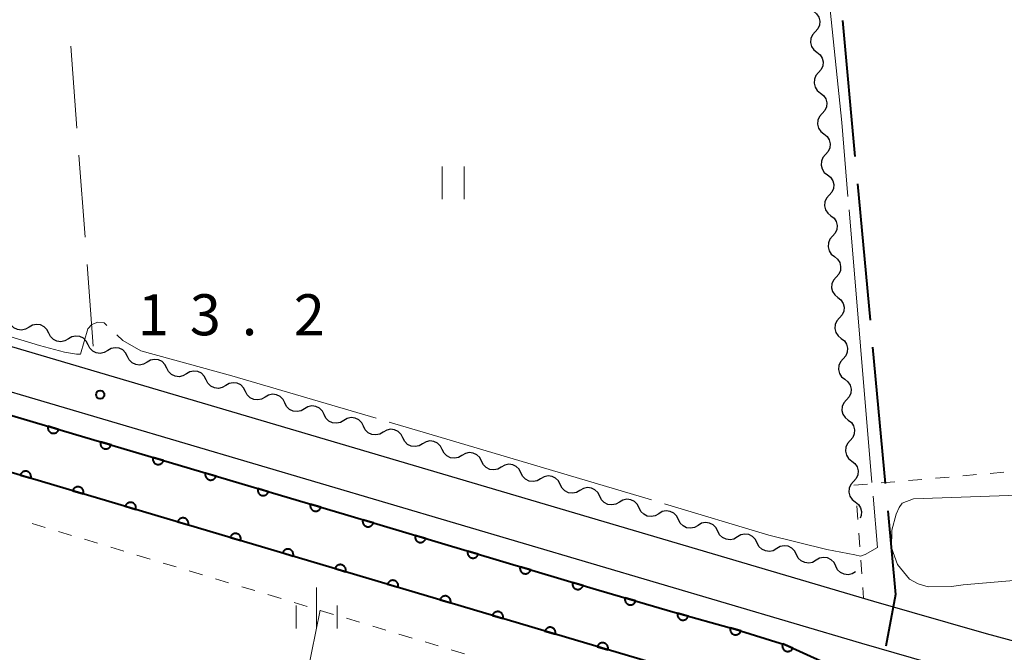
# Model space of a CAD drawing. Units: metres. Extents: x -72000 to -70000, y 32999 to 34500.
# Drawn here: x -71813 to -71723, y 34013 to 34071 of the extents above; entities that cross this region are included whole.
import ezdxf

# ---------------------------------------------------------------- set-up
doc = ezdxf.new("R2010")
doc.units = ezdxf.units.M
for name, color, linetype, lineweight in [('110600_大字・町・丁目界', 7, 'Continuous', 40), ('210100_道路縁(街区線)', 7, 'Continuous', 30), ('510200_細流', 7, 'Continuous', 30), ('611100_コンクリート被覆(直落)', 7, 'Continuous', 30), ('630100_植生界', 7, 'Continuous', 30), ('630200_耕地界', 7, 'Continuous', 30), ('631100_田', 7, 'Continuous', 13), ('633400_荒地', 7, 'Continuous', 13), ('710200_等高線(主曲線)', 7, 'Continuous', 13), ('710300_等高線(補助曲線)', 7, 'Continuous', 13), ('731200_図化機測定による標高点', 7, 'Continuous', 40)]:
    doc.layers.add(name, color=color, linetype=linetype, lineweight=lineweight)
doc.styles.add('Style-WORKING', font='MS Gothic.ttf')

msp = doc.modelspace()

# ---------------------------------------------------------------- linework, layer by layer
at = {"layer": '110600_大字・町・丁目界', "linetype": 'Continuous', "lineweight": 40}
for p, q in [((-71737.36, 34070.805), (-71736.207, 34058.358)), ((-71735.977, 34055.869), (-71734.823, 34043.422)), ((-71734.593, 34040.932), (-71733.44, 34028.486))]:
    msp.add_line(p, q, dxfattribs=at)
at = {"layer": '110600_大字・町・丁目界', "linetype": 'Continuous', "lineweight": 40, "flags": 128}
msp.add_lwpolyline([(-71733.209, 34025.996), (-71732.5, 34018.34), (-71733.383, 34013.611)], dxfattribs=at)
at = {"layer": '210100_道路縁(街区線)', "linetype": 'Continuous', "lineweight": 30, "flags": 128}
for points in [[(-71874.6, 34059.11), (-71875.41, 34060.38), (-71875.37, 34062.53), (-71875.24, 34064.25), (-71875.22, 34065.4), (-71901.62, 34356.41), (-71901.13, 34358.36), (-71900.46, 34359.75), (-71834.7, 34364.93), (-71733.14, 34373.24), (-71731.37, 34371.77), (-71698.23, 34016.34), (-71698.57, 34014.72), (-71699.06, 34014.2), (-71713.16, 34013.08), (-71716.39, 34013.33), (-71720.03, 34013.62), (-71724.18, 34014.73), (-71734.47, 34017.71), (-71874.6, 34059.11)], [(-71728.09, 34011.7), (-71735.59, 34013.87), (-71877.81, 34055.89), (-71988.29, 34088.53), (-71988.77, 34088.14)]]:
    msp.add_lwpolyline(points, dxfattribs=at)
at = {"layer": '510200_細流', "linetype": 'Continuous', "lineweight": 30, "flags": 128}
for points in [[(-71740.004, 34071.641), (-71739.715, 34071.413), (-71739.517, 34071.105), (-71739.426, 34070.749), (-71739.455, 34070.383), (-71739.599, 34070.045), (-71739.844, 34069.772)], [(-71739.844, 34069.772), (-71740.09, 34069.5), (-71740.234, 34069.162), (-71740.263, 34068.796), (-71740.172, 34068.44), (-71739.973, 34068.132), (-71739.685, 34067.904)], [(-71739.685, 34067.904), (-71739.397, 34067.677), (-71739.198, 34067.369), (-71739.107, 34067.012), (-71739.136, 34066.646), (-71739.28, 34066.309), (-71739.526, 34066.036)], [(-71739.526, 34066.036), (-71739.771, 34065.763), (-71739.915, 34065.426), (-71739.944, 34065.06), (-71739.854, 34064.703), (-71739.655, 34064.395), (-71739.366, 34064.168)], [(-71739.366, 34064.168), (-71739.078, 34063.941), (-71738.879, 34063.632), (-71738.788, 34063.276), (-71738.817, 34062.91), (-71738.961, 34062.573), (-71739.207, 34062.3)], [(-71739.207, 34062.3), (-71739.453, 34062.027), (-71739.597, 34061.689), (-71739.626, 34061.324), (-71739.535, 34060.967), (-71739.336, 34060.659), (-71739.048, 34060.431)], [(-71739.048, 34060.431), (-71738.759, 34060.204), (-71738.56, 34059.896), (-71738.47, 34059.539), (-71738.499, 34059.174), (-71738.643, 34058.836), (-71738.888, 34058.563)], [(-71738.888, 34058.563), (-71739.134, 34058.29), (-71739.278, 34057.953), (-71739.307, 34057.587), (-71739.216, 34057.231), (-71739.017, 34056.922), (-71738.729, 34056.695)], [(-71738.729, 34056.695), (-71738.441, 34056.468), (-71738.242, 34056.159), (-71738.151, 34055.803), (-71738.18, 34055.437), (-71738.324, 34055.1), (-71738.57, 34054.827)], [(-71738.57, 34054.827), (-71738.815, 34054.554), (-71738.959, 34054.216), (-71738.988, 34053.851), (-71738.897, 34053.494), (-71738.699, 34053.186), (-71738.41, 34052.959)], [(-71738.41, 34052.959), (-71738.122, 34052.731), (-71737.923, 34052.423), (-71737.832, 34052.066), (-71737.861, 34051.701), (-71738.005, 34051.363), (-71738.251, 34051.09)], [(-71738.251, 34051.09), (-71738.497, 34050.817), (-71738.64, 34050.48), (-71738.669, 34050.114), (-71738.579, 34049.758), (-71738.38, 34049.449), (-71738.091, 34049.222)], [(-71738.091, 34049.222), (-71737.803, 34048.995), (-71737.604, 34048.687), (-71737.514, 34048.33), (-71737.543, 34047.964), (-71737.686, 34047.627), (-71737.932, 34047.354)], [(-71737.932, 34047.354), (-71738.178, 34047.081), (-71738.322, 34046.744), (-71738.351, 34046.378), (-71738.26, 34046.021), (-71738.061, 34045.713), (-71737.773, 34045.486)], [(-71737.773, 34045.486), (-71737.484, 34045.258), (-71737.285, 34044.95), (-71737.195, 34044.594), (-71737.224, 34044.228), (-71737.368, 34043.89), (-71737.613, 34043.617)], [(-71811.667, 34042.766), (-71811.984, 34042.58), (-71812.344, 34042.507), (-71812.709, 34042.553), (-71813.039, 34042.713), (-71813.3, 34042.97), (-71813.465, 34043.298)], [(-71737.613, 34043.617), (-71737.859, 34043.345), (-71738.003, 34043.007), (-71738.032, 34042.641), (-71737.941, 34042.285), (-71737.742, 34041.977), (-71737.454, 34041.749)], [(-71809.869, 34042.233), (-71810.034, 34042.561), (-71810.296, 34042.818), (-71810.626, 34042.979), (-71810.991, 34043.024), (-71811.35, 34042.951), (-71811.667, 34042.766)], [(-71808.072, 34041.701), (-71808.388, 34041.515), (-71808.748, 34041.442), (-71809.113, 34041.488), (-71809.443, 34041.648), (-71809.705, 34041.905), (-71809.869, 34042.233)], [(-71806.274, 34041.168), (-71806.438, 34041.496), (-71806.7, 34041.753), (-71807.03, 34041.914), (-71807.395, 34041.959), (-71807.755, 34041.886), (-71808.072, 34041.701)], [(-71737.454, 34041.749), (-71737.166, 34041.522), (-71736.967, 34041.214), (-71736.876, 34040.857), (-71736.905, 34040.491), (-71737.049, 34040.154), (-71737.295, 34039.881)], [(-71804.476, 34040.636), (-71804.793, 34040.45), (-71805.152, 34040.377), (-71805.517, 34040.422), (-71805.848, 34040.583), (-71806.109, 34040.84), (-71806.274, 34041.168)], [(-71802.678, 34040.103), (-71802.843, 34040.431), (-71803.105, 34040.688), (-71803.435, 34040.849), (-71803.8, 34040.894), (-71804.159, 34040.821), (-71804.476, 34040.636)], [(-71800.88, 34039.57), (-71801.197, 34039.385), (-71801.557, 34039.312), (-71801.922, 34039.357), (-71802.252, 34039.518), (-71802.514, 34039.775), (-71802.678, 34040.103)], [(-71799.083, 34039.038), (-71799.247, 34039.366), (-71799.509, 34039.623), (-71799.839, 34039.783), (-71800.204, 34039.829), (-71800.564, 34039.756), (-71800.88, 34039.57)], [(-71737.295, 34039.881), (-71737.54, 34039.608), (-71737.684, 34039.271), (-71737.713, 34038.905), (-71737.623, 34038.548), (-71737.424, 34038.24), (-71737.135, 34038.013)], [(-71797.285, 34038.505), (-71797.602, 34038.32), (-71797.961, 34038.247), (-71798.326, 34038.292), (-71798.656, 34038.453), (-71798.918, 34038.71), (-71799.083, 34039.038)], [(-71795.487, 34037.973), (-71795.652, 34038.301), (-71795.913, 34038.558), (-71796.244, 34038.718), (-71796.609, 34038.764), (-71796.968, 34038.691), (-71797.285, 34038.505)], [(-71793.689, 34037.44), (-71794.006, 34037.255), (-71794.366, 34037.182), (-71794.731, 34037.227), (-71795.061, 34037.388), (-71795.323, 34037.645), (-71795.487, 34037.973)], [(-71737.135, 34038.013), (-71736.847, 34037.786), (-71736.648, 34037.477), (-71736.557, 34037.121), (-71736.586, 34036.755), (-71736.73, 34036.417), (-71736.976, 34036.145)], [(-71791.892, 34036.908), (-71792.056, 34037.236), (-71792.318, 34037.493), (-71792.648, 34037.653), (-71793.013, 34037.699), (-71793.373, 34037.626), (-71793.689, 34037.44)], [(-71790.094, 34036.375), (-71790.411, 34036.19), (-71790.77, 34036.117), (-71791.135, 34036.162), (-71791.465, 34036.323), (-71791.727, 34036.58), (-71791.892, 34036.908)], [(-71788.296, 34035.843), (-71788.461, 34036.171), (-71788.722, 34036.428), (-71789.052, 34036.588), (-71789.417, 34036.634), (-71789.777, 34036.561), (-71790.094, 34036.375)], [(-71736.976, 34036.145), (-71737.222, 34035.872), (-71737.365, 34035.534), (-71737.394, 34035.169), (-71737.304, 34034.812), (-71737.105, 34034.504), (-71736.817, 34034.276)], [(-71786.498, 34035.31), (-71786.815, 34035.125), (-71787.174, 34035.052), (-71787.54, 34035.097), (-71787.87, 34035.258), (-71788.131, 34035.515), (-71788.296, 34035.843)], [(-71784.7, 34034.778), (-71784.865, 34035.106), (-71785.127, 34035.363), (-71785.457, 34035.523), (-71785.822, 34035.569), (-71786.181, 34035.496), (-71786.498, 34035.31)], [(-71782.903, 34034.245), (-71783.219, 34034.06), (-71783.579, 34033.987), (-71783.944, 34034.032), (-71784.274, 34034.193), (-71784.536, 34034.45), (-71784.7, 34034.778)], [(-71781.105, 34033.713), (-71781.269, 34034.041), (-71781.531, 34034.298), (-71781.861, 34034.458), (-71782.226, 34034.504), (-71782.586, 34034.431), (-71782.903, 34034.245)], [(-71779.307, 34033.18), (-71779.624, 34032.995), (-71779.983, 34032.922), (-71780.348, 34032.967), (-71780.678, 34033.128), (-71780.94, 34033.385), (-71781.105, 34033.713)], [(-71777.509, 34032.648), (-71777.674, 34032.976), (-71777.936, 34033.233), (-71778.266, 34033.393), (-71778.631, 34033.439), (-71778.99, 34033.366), (-71779.307, 34033.18)], [(-71736.817, 34034.276), (-71736.528, 34034.049), (-71736.329, 34033.741), (-71736.239, 34033.384), (-71736.268, 34033.019), (-71736.412, 34032.681), (-71736.657, 34032.408)], [(-71775.711, 34032.115), (-71776.028, 34031.93), (-71776.388, 34031.857), (-71776.753, 34031.902), (-71777.083, 34032.063), (-71777.345, 34032.32), (-71777.509, 34032.648)], [(-71773.914, 34031.583), (-71774.078, 34031.911), (-71774.34, 34032.168), (-71774.67, 34032.328), (-71775.035, 34032.374), (-71775.395, 34032.301), (-71775.711, 34032.115)], [(-71736.657, 34032.408), (-71736.903, 34032.135), (-71737.047, 34031.798), (-71737.076, 34031.432), (-71736.985, 34031.075), (-71736.786, 34030.767), (-71736.498, 34030.54)], [(-71772.116, 34031.05), (-71772.433, 34030.865), (-71772.792, 34030.792), (-71773.157, 34030.837), (-71773.487, 34030.998), (-71773.749, 34031.255), (-71773.914, 34031.583)], [(-71770.318, 34030.518), (-71770.483, 34030.846), (-71770.744, 34031.103), (-71771.074, 34031.263), (-71771.44, 34031.309), (-71771.799, 34031.236), (-71772.116, 34031.05)], [(-71768.52, 34029.985), (-71768.837, 34029.8), (-71769.197, 34029.727), (-71769.562, 34029.772), (-71769.892, 34029.933), (-71770.153, 34030.19), (-71770.318, 34030.518)], [(-71766.722, 34029.453), (-71766.887, 34029.781), (-71767.149, 34030.038), (-71767.479, 34030.198), (-71767.844, 34030.244), (-71768.203, 34030.171), (-71768.52, 34029.985)], [(-71736.498, 34030.54), (-71736.209, 34030.313), (-71736.011, 34030.004), (-71735.92, 34029.648), (-71735.949, 34029.282), (-71736.093, 34028.945), (-71736.338, 34028.672)], [(-71764.925, 34028.92), (-71765.241, 34028.735), (-71765.601, 34028.662), (-71765.966, 34028.707), (-71766.296, 34028.868), (-71766.558, 34029.124), (-71766.722, 34029.453)], [(-71763.127, 34028.388), (-71763.291, 34028.716), (-71763.553, 34028.973), (-71763.883, 34029.133), (-71764.248, 34029.179), (-71764.608, 34029.106), (-71764.925, 34028.92)], [(-71761.329, 34027.855), (-71761.646, 34027.67), (-71762.005, 34027.597), (-71762.37, 34027.642), (-71762.701, 34027.803), (-71762.962, 34028.059), (-71763.127, 34028.388)], [(-71759.531, 34027.323), (-71759.696, 34027.651), (-71759.958, 34027.908), (-71760.288, 34028.068), (-71760.653, 34028.114), (-71761.012, 34028.041), (-71761.329, 34027.855)], [(-71736.338, 34028.672), (-71736.584, 34028.399), (-71736.728, 34028.061), (-71736.757, 34027.696), (-71736.666, 34027.339), (-71736.467, 34027.031), (-71736.179, 34026.804)], [(-71757.733, 34026.79), (-71758.05, 34026.604), (-71758.41, 34026.532), (-71758.775, 34026.577), (-71759.105, 34026.737), (-71759.367, 34026.994), (-71759.531, 34027.323)], [(-71755.936, 34026.258), (-71756.1, 34026.586), (-71756.362, 34026.843), (-71756.692, 34027.003), (-71757.057, 34027.049), (-71757.417, 34026.976), (-71757.733, 34026.79)], [(-71754.138, 34025.725), (-71754.455, 34025.539), (-71754.814, 34025.467), (-71755.179, 34025.512), (-71755.509, 34025.672), (-71755.771, 34025.929), (-71755.936, 34026.258)], [(-71736.179, 34026.804), (-71735.891, 34026.576), (-71735.692, 34026.268), (-71735.601, 34025.911), (-71735.63, 34025.546), (-71735.727, 34025.318)], [(-71752.34, 34025.193), (-71752.505, 34025.521), (-71752.766, 34025.778), (-71753.097, 34025.938), (-71753.462, 34025.984), (-71753.821, 34025.911), (-71754.138, 34025.725)], [(-71750.542, 34024.66), (-71750.859, 34024.474), (-71751.219, 34024.402), (-71751.584, 34024.447), (-71751.914, 34024.607), (-71752.176, 34024.864), (-71752.34, 34025.193)], [(-71748.745, 34024.128), (-71748.909, 34024.456), (-71749.171, 34024.713), (-71749.501, 34024.873), (-71749.866, 34024.919), (-71750.226, 34024.846), (-71750.542, 34024.66)], [(-71746.947, 34023.595), (-71747.264, 34023.409), (-71747.623, 34023.337), (-71747.988, 34023.382), (-71748.318, 34023.542), (-71748.58, 34023.799), (-71748.745, 34024.128)], [(-71745.149, 34023.063), (-71745.314, 34023.391), (-71745.575, 34023.648), (-71745.905, 34023.808), (-71746.27, 34023.854), (-71746.63, 34023.781), (-71746.947, 34023.595)], [(-71743.351, 34022.53), (-71743.668, 34022.344), (-71744.027, 34022.271), (-71744.393, 34022.317), (-71744.723, 34022.477), (-71744.984, 34022.734), (-71745.149, 34023.063)], [(-71741.553, 34021.998), (-71741.718, 34022.326), (-71741.98, 34022.583), (-71742.31, 34022.743), (-71742.675, 34022.789), (-71743.034, 34022.716), (-71743.351, 34022.53)], [(-71739.756, 34021.465), (-71740.072, 34021.279), (-71740.432, 34021.206), (-71740.797, 34021.252), (-71741.127, 34021.412), (-71741.389, 34021.669), (-71741.553, 34021.998)], [(-71737.958, 34020.933), (-71738.122, 34021.261), (-71738.384, 34021.518), (-71738.714, 34021.678), (-71739.079, 34021.724), (-71739.439, 34021.651), (-71739.756, 34021.465)], [(-71736.16, 34020.4), (-71736.477, 34020.214), (-71736.836, 34020.141), (-71737.201, 34020.187), (-71737.531, 34020.347), (-71737.793, 34020.604), (-71737.958, 34020.933)]]:
    msp.add_lwpolyline(points, dxfattribs=at)
at = {"layer": '611100_コンクリート被覆(直落)', "linetype": 'Continuous', "lineweight": 40, "flags": 128}
for points in [[(-71989.48, 34085.93), (-71948.09, 34073.98), (-71902.79, 34061.28), (-71782.53, 34025.58), (-71760.11, 34018.88), (-71752.86, 34016.76), (-71747.15, 34015.17), (-71742.55, 34013.73), (-71737.37, 34011.39), (-71736.96, 34011.13)], [(-71738.15, 34005.93), (-71739.78, 34006.99), (-71744.34, 34009.05), (-71748.57, 34010.38), (-71754.23, 34011.95), (-71761.53, 34014.09), (-71783.96, 34020.79), (-71904.18, 34056.48), (-71949.46, 34069.17), (-71991.01, 34081.17)]]:
    msp.add_lwpolyline(points, dxfattribs=at)
for points in [[(-71808.964, 34033.427), (-71809.923, 34033.712), (-71809.933, 34033.669), (-71809.94, 34033.626), (-71809.943, 34033.583), (-71809.943, 34033.539), (-71809.938, 34033.496), (-71809.93, 34033.453), (-71809.918, 34033.411), (-71809.902, 34033.371), (-71809.883, 34033.331), (-71809.86, 34033.294), (-71809.835, 34033.258), (-71809.806, 34033.225), (-71809.775, 34033.195), (-71809.741, 34033.168), (-71809.704, 34033.143), (-71809.667, 34033.123), (-71809.627, 34033.105), (-71809.586, 34033.09), (-71809.543, 34033.079), (-71809.5, 34033.073), (-71809.457, 34033.07), (-71809.413, 34033.07), (-71809.37, 34033.075), (-71809.327, 34033.083), (-71809.285, 34033.095), (-71809.245, 34033.111), (-71809.205, 34033.129), (-71809.168, 34033.153), (-71809.132, 34033.178), (-71809.099, 34033.207), (-71809.069, 34033.238), (-71809.041, 34033.272), (-71809.017, 34033.308), (-71808.996, 34033.346), (-71808.978, 34033.386)], [(-71804.171, 34032.004), (-71805.129, 34032.289), (-71805.14, 34032.246), (-71805.146, 34032.203), (-71805.15, 34032.16), (-71805.149, 34032.116), (-71805.144, 34032.073), (-71805.136, 34032.03), (-71805.125, 34031.988), (-71805.109, 34031.948), (-71805.09, 34031.908), (-71805.067, 34031.871), (-71805.042, 34031.835), (-71805.013, 34031.803), (-71804.981, 34031.772), (-71804.948, 34031.745), (-71804.911, 34031.72), (-71804.874, 34031.7), (-71804.834, 34031.682), (-71804.792, 34031.667), (-71804.75, 34031.657), (-71804.707, 34031.65), (-71804.664, 34031.647), (-71804.62, 34031.647), (-71804.577, 34031.652), (-71804.534, 34031.66), (-71804.492, 34031.672), (-71804.451, 34031.688), (-71804.411, 34031.706), (-71804.374, 34031.73), (-71804.339, 34031.755), (-71804.306, 34031.784), (-71804.276, 34031.815), (-71804.248, 34031.849), (-71804.224, 34031.885), (-71804.203, 34031.923), (-71804.185, 34031.963)], [(-71799.378, 34030.581), (-71800.336, 34030.866), (-71800.347, 34030.823), (-71800.353, 34030.78), (-71800.357, 34030.737), (-71800.356, 34030.693), (-71800.351, 34030.65), (-71800.343, 34030.607), (-71800.332, 34030.565), (-71800.315, 34030.525), (-71800.297, 34030.485), (-71800.274, 34030.448), (-71800.249, 34030.412), (-71800.22, 34030.38), (-71800.188, 34030.349), (-71800.155, 34030.322), (-71800.118, 34030.297), (-71800.08, 34030.277), (-71800.041, 34030.259), (-71799.999, 34030.244), (-71799.956, 34030.234), (-71799.913, 34030.227), (-71799.871, 34030.224), (-71799.827, 34030.224), (-71799.783, 34030.229), (-71799.74, 34030.237), (-71799.698, 34030.249), (-71799.658, 34030.265), (-71799.618, 34030.283), (-71799.581, 34030.307), (-71799.545, 34030.332), (-71799.513, 34030.361), (-71799.483, 34030.392), (-71799.455, 34030.426), (-71799.431, 34030.462), (-71799.41, 34030.5), (-71799.392, 34030.54)], [(-71812.458, 34029.25), (-71811.5, 34028.966), (-71811.489, 34029.008), (-71811.483, 34029.051), (-71811.479, 34029.094), (-71811.48, 34029.138), (-71811.485, 34029.181), (-71811.493, 34029.224), (-71811.504, 34029.266), (-71811.52, 34029.307), (-71811.539, 34029.347), (-71811.562, 34029.384), (-71811.587, 34029.419), (-71811.616, 34029.452), (-71811.648, 34029.482), (-71811.681, 34029.51), (-71811.718, 34029.534), (-71811.756, 34029.555), (-71811.795, 34029.573), (-71811.837, 34029.587), (-71811.879, 34029.598), (-71811.922, 34029.604), (-71811.965, 34029.608), (-71812.009, 34029.607), (-71812.052, 34029.602), (-71812.095, 34029.594), (-71812.137, 34029.583), (-71812.178, 34029.567), (-71812.218, 34029.548), (-71812.255, 34029.525), (-71812.29, 34029.5), (-71812.323, 34029.471), (-71812.353, 34029.439), (-71812.381, 34029.406), (-71812.405, 34029.369), (-71812.426, 34029.331), (-71812.444, 34029.292)], [(-71794.584, 34029.158), (-71795.543, 34029.443), (-71795.553, 34029.4), (-71795.56, 34029.357), (-71795.563, 34029.314), (-71795.563, 34029.27), (-71795.558, 34029.227), (-71795.55, 34029.184), (-71795.538, 34029.142), (-71795.522, 34029.102), (-71795.504, 34029.062), (-71795.48, 34029.025), (-71795.455, 34028.989), (-71795.426, 34028.957), (-71795.395, 34028.926), (-71795.361, 34028.899), (-71795.325, 34028.874), (-71795.287, 34028.854), (-71795.247, 34028.836), (-71795.206, 34028.821), (-71795.163, 34028.811), (-71795.12, 34028.804), (-71795.077, 34028.801), (-71795.033, 34028.801), (-71794.99, 34028.806), (-71794.947, 34028.814), (-71794.905, 34028.826), (-71794.865, 34028.842), (-71794.825, 34028.861), (-71794.788, 34028.884), (-71794.752, 34028.909), (-71794.72, 34028.938), (-71794.689, 34028.969), (-71794.662, 34029.003), (-71794.637, 34029.04), (-71794.617, 34029.077), (-71794.599, 34029.117)], [(-71807.665, 34027.827), (-71806.706, 34027.543), (-71806.696, 34027.586), (-71806.689, 34027.628), (-71806.686, 34027.671), (-71806.686, 34027.715), (-71806.691, 34027.758), (-71806.699, 34027.801), (-71806.711, 34027.844), (-71806.727, 34027.884), (-71806.746, 34027.924), (-71806.769, 34027.961), (-71806.794, 34027.996), (-71806.823, 34028.029), (-71806.854, 34028.059), (-71806.888, 34028.087), (-71806.925, 34028.111), (-71806.962, 34028.132), (-71807.002, 34028.15), (-71807.043, 34028.164), (-71807.086, 34028.175), (-71807.129, 34028.181), (-71807.172, 34028.185), (-71807.216, 34028.184), (-71807.259, 34028.179), (-71807.302, 34028.171), (-71807.344, 34028.16), (-71807.384, 34028.144), (-71807.424, 34028.125), (-71807.461, 34028.102), (-71807.497, 34028.077), (-71807.53, 34028.048), (-71807.56, 34028.016), (-71807.588, 34027.983), (-71807.612, 34027.946), (-71807.633, 34027.908), (-71807.651, 34027.869)], [(-71789.791, 34027.735), (-71790.75, 34028.02), (-71790.76, 34027.977), (-71790.767, 34027.934), (-71790.77, 34027.892), (-71790.77, 34027.848), (-71790.765, 34027.804), (-71790.757, 34027.761), (-71790.745, 34027.719), (-71790.729, 34027.679), (-71790.71, 34027.639), (-71790.687, 34027.602), (-71790.662, 34027.566), (-71790.633, 34027.534), (-71790.602, 34027.504), (-71790.568, 34027.476), (-71790.531, 34027.451), (-71790.494, 34027.431), (-71790.454, 34027.413), (-71790.413, 34027.398), (-71790.37, 34027.388), (-71790.327, 34027.381), (-71790.284, 34027.378), (-71790.24, 34027.379), (-71790.197, 34027.383), (-71790.154, 34027.392), (-71790.112, 34027.403), (-71790.072, 34027.419), (-71790.032, 34027.438), (-71789.994, 34027.461), (-71789.959, 34027.486), (-71789.926, 34027.515), (-71789.896, 34027.547), (-71789.868, 34027.58), (-71789.844, 34027.617), (-71789.823, 34027.654), (-71789.805, 34027.694)], [(-71802.872, 34026.404), (-71801.913, 34026.12), (-71801.903, 34026.163), (-71801.896, 34026.205), (-71801.893, 34026.248), (-71801.893, 34026.292), (-71801.898, 34026.335), (-71801.906, 34026.379), (-71801.918, 34026.421), (-71801.934, 34026.461), (-71801.952, 34026.501), (-71801.976, 34026.538), (-71802.001, 34026.573), (-71802.03, 34026.606), (-71802.061, 34026.636), (-71802.095, 34026.664), (-71802.131, 34026.688), (-71802.169, 34026.709), (-71802.209, 34026.727), (-71802.25, 34026.741), (-71802.293, 34026.752), (-71802.336, 34026.759), (-71802.379, 34026.762), (-71802.423, 34026.761), (-71802.466, 34026.756), (-71802.509, 34026.748), (-71802.551, 34026.737), (-71802.591, 34026.721), (-71802.631, 34026.702), (-71802.668, 34026.679), (-71802.704, 34026.654), (-71802.736, 34026.625), (-71802.767, 34026.593), (-71802.794, 34026.56), (-71802.819, 34026.523), (-71802.839, 34026.486), (-71802.857, 34026.446)], [(-71784.998, 34026.313), (-71785.956, 34026.597), (-71785.967, 34026.554), (-71785.973, 34026.511), (-71785.977, 34026.469), (-71785.976, 34026.425), (-71785.971, 34026.381), (-71785.963, 34026.338), (-71785.952, 34026.296), (-71785.936, 34026.256), (-71785.917, 34026.216), (-71785.894, 34026.179), (-71785.869, 34026.143), (-71785.84, 34026.111), (-71785.808, 34026.081), (-71785.775, 34026.053), (-71785.738, 34026.029), (-71785.7, 34026.008), (-71785.661, 34025.99), (-71785.619, 34025.976), (-71785.577, 34025.965), (-71785.534, 34025.958), (-71785.491, 34025.955), (-71785.447, 34025.956), (-71785.404, 34025.961), (-71785.361, 34025.969), (-71785.319, 34025.98), (-71785.278, 34025.996), (-71785.238, 34026.015), (-71785.201, 34026.038), (-71785.166, 34026.063), (-71785.133, 34026.092), (-71785.103, 34026.124), (-71785.075, 34026.157), (-71785.051, 34026.194), (-71785.03, 34026.231), (-71785.012, 34026.271)], [(-71798.079, 34024.981), (-71797.12, 34024.697), (-71797.109, 34024.74), (-71797.103, 34024.782), (-71797.099, 34024.825), (-71797.1, 34024.869), (-71797.105, 34024.912), (-71797.113, 34024.956), (-71797.124, 34024.998), (-71797.141, 34025.038), (-71797.159, 34025.078), (-71797.182, 34025.115), (-71797.207, 34025.15), (-71797.236, 34025.183), (-71797.268, 34025.213), (-71797.302, 34025.241), (-71797.338, 34025.265), (-71797.376, 34025.286), (-71797.415, 34025.304), (-71797.457, 34025.318), (-71797.5, 34025.329), (-71797.543, 34025.336), (-71797.585, 34025.339), (-71797.629, 34025.338), (-71797.673, 34025.333), (-71797.716, 34025.325), (-71797.758, 34025.314), (-71797.798, 34025.298), (-71797.838, 34025.279), (-71797.875, 34025.256), (-71797.911, 34025.231), (-71797.943, 34025.202), (-71797.973, 34025.17), (-71798.001, 34025.137), (-71798.026, 34025.1), (-71798.046, 34025.063), (-71798.064, 34025.023)], [(-71780.206, 34024.885), (-71781.164, 34025.172), (-71781.175, 34025.129), (-71781.181, 34025.086), (-71781.185, 34025.043), (-71781.184, 34024.999), (-71781.179, 34024.956), (-71781.171, 34024.913), (-71781.16, 34024.871), (-71781.144, 34024.831), (-71781.125, 34024.791), (-71781.102, 34024.754), (-71781.077, 34024.718), (-71781.048, 34024.685), (-71781.017, 34024.655), (-71780.983, 34024.627), (-71780.947, 34024.603), (-71780.909, 34024.582), (-71780.87, 34024.564), (-71780.828, 34024.55), (-71780.785, 34024.539), (-71780.742, 34024.532), (-71780.699, 34024.529), (-71780.656, 34024.529), (-71780.612, 34024.534), (-71780.569, 34024.542), (-71780.527, 34024.554), (-71780.487, 34024.57), (-71780.447, 34024.588), (-71780.41, 34024.611), (-71780.374, 34024.636), (-71780.342, 34024.665), (-71780.311, 34024.697), (-71780.283, 34024.73), (-71780.259, 34024.767), (-71780.238, 34024.804), (-71780.22, 34024.844)], [(-71793.285, 34023.558), (-71792.327, 34023.274), (-71792.316, 34023.317), (-71792.31, 34023.36), (-71792.306, 34023.402), (-71792.307, 34023.446), (-71792.312, 34023.489), (-71792.32, 34023.533), (-71792.331, 34023.575), (-71792.347, 34023.615), (-71792.366, 34023.655), (-71792.389, 34023.692), (-71792.414, 34023.727), (-71792.443, 34023.76), (-71792.475, 34023.79), (-71792.508, 34023.818), (-71792.545, 34023.842), (-71792.583, 34023.863), (-71792.622, 34023.881), (-71792.664, 34023.895), (-71792.706, 34023.906), (-71792.749, 34023.913), (-71792.792, 34023.916), (-71792.836, 34023.915), (-71792.879, 34023.91), (-71792.922, 34023.902), (-71792.964, 34023.891), (-71793.005, 34023.875), (-71793.045, 34023.856), (-71793.082, 34023.833), (-71793.117, 34023.808), (-71793.15, 34023.779), (-71793.18, 34023.747), (-71793.208, 34023.714), (-71793.232, 34023.677), (-71793.253, 34023.64), (-71793.271, 34023.6)], [(-71775.415, 34023.454), (-71776.373, 34023.74), (-71776.384, 34023.697), (-71776.39, 34023.654), (-71776.394, 34023.612), (-71776.393, 34023.568), (-71776.389, 34023.524), (-71776.381, 34023.481), (-71776.369, 34023.439), (-71776.353, 34023.399), (-71776.335, 34023.359), (-71776.311, 34023.322), (-71776.287, 34023.286), (-71776.258, 34023.254), (-71776.226, 34023.223), (-71776.193, 34023.196), (-71776.156, 34023.171), (-71776.118, 34023.15), (-71776.079, 34023.132), (-71776.037, 34023.118), (-71775.995, 34023.107), (-71775.952, 34023.101), (-71775.909, 34023.097), (-71775.865, 34023.098), (-71775.822, 34023.102), (-71775.779, 34023.11), (-71775.737, 34023.122), (-71775.696, 34023.138), (-71775.656, 34023.156), (-71775.619, 34023.18), (-71775.583, 34023.205), (-71775.551, 34023.233), (-71775.521, 34023.265), (-71775.493, 34023.299), (-71775.468, 34023.335), (-71775.448, 34023.373), (-71775.43, 34023.412)], [(-71788.492, 34022.135), (-71787.533, 34021.851), (-71787.523, 34021.894), (-71787.516, 34021.937), (-71787.513, 34021.979), (-71787.514, 34022.023), (-71787.518, 34022.066), (-71787.526, 34022.11), (-71787.538, 34022.152), (-71787.554, 34022.192), (-71787.573, 34022.232), (-71787.596, 34022.269), (-71787.621, 34022.305), (-71787.65, 34022.337), (-71787.682, 34022.367), (-71787.715, 34022.395), (-71787.752, 34022.419), (-71787.789, 34022.44), (-71787.829, 34022.458), (-71787.87, 34022.472), (-71787.913, 34022.483), (-71787.956, 34022.49), (-71787.999, 34022.493), (-71788.043, 34022.492), (-71788.086, 34022.487), (-71788.129, 34022.479), (-71788.171, 34022.468), (-71788.211, 34022.452), (-71788.251, 34022.433), (-71788.289, 34022.41), (-71788.324, 34022.385), (-71788.357, 34022.356), (-71788.387, 34022.324), (-71788.415, 34022.291), (-71788.439, 34022.254), (-71788.46, 34022.217), (-71788.478, 34022.177)], [(-71770.624, 34022.022), (-71771.583, 34022.308), (-71771.593, 34022.266), (-71771.6, 34022.223), (-71771.603, 34022.18), (-71771.603, 34022.136), (-71771.598, 34022.093), (-71771.59, 34022.05), (-71771.578, 34022.008), (-71771.562, 34021.967), (-71771.544, 34021.927), (-71771.521, 34021.89), (-71771.496, 34021.855), (-71771.467, 34021.822), (-71771.435, 34021.792), (-71771.402, 34021.764), (-71771.365, 34021.739), (-71771.328, 34021.719), (-71771.288, 34021.701), (-71771.247, 34021.686), (-71771.204, 34021.676), (-71771.161, 34021.669), (-71771.118, 34021.666), (-71771.074, 34021.666), (-71771.031, 34021.671), (-71770.988, 34021.679), (-71770.946, 34021.69), (-71770.906, 34021.706), (-71770.866, 34021.725), (-71770.828, 34021.748), (-71770.793, 34021.773), (-71770.76, 34021.802), (-71770.73, 34021.833), (-71770.702, 34021.867), (-71770.678, 34021.903), (-71770.657, 34021.941), (-71770.639, 34021.981)], [(-71783.699, 34020.712), (-71782.741, 34020.426), (-71782.73, 34020.469), (-71782.724, 34020.511), (-71782.72, 34020.554), (-71782.721, 34020.598), (-71782.725, 34020.641), (-71782.733, 34020.685), (-71782.745, 34020.727), (-71782.761, 34020.767), (-71782.779, 34020.807), (-71782.803, 34020.844), (-71782.828, 34020.88), (-71782.856, 34020.912), (-71782.888, 34020.943), (-71782.922, 34020.97), (-71782.958, 34020.995), (-71782.996, 34021.015), (-71783.035, 34021.033), (-71783.077, 34021.048), (-71783.119, 34021.059), (-71783.162, 34021.065), (-71783.205, 34021.069), (-71783.249, 34021.068), (-71783.292, 34021.063), (-71783.335, 34021.055), (-71783.378, 34021.044), (-71783.418, 34021.028), (-71783.458, 34021.009), (-71783.495, 34020.986), (-71783.531, 34020.961), (-71783.563, 34020.932), (-71783.594, 34020.901), (-71783.621, 34020.867), (-71783.646, 34020.831), (-71783.666, 34020.793), (-71783.684, 34020.754)], [(-71765.834, 34020.59), (-71766.792, 34020.877), (-71766.803, 34020.834), (-71766.809, 34020.791), (-71766.813, 34020.748), (-71766.812, 34020.704), (-71766.807, 34020.661), (-71766.799, 34020.618), (-71766.788, 34020.576), (-71766.772, 34020.536), (-71766.753, 34020.496), (-71766.73, 34020.459), (-71766.705, 34020.423), (-71766.676, 34020.39), (-71766.645, 34020.36), (-71766.611, 34020.332), (-71766.575, 34020.308), (-71766.537, 34020.287), (-71766.498, 34020.269), (-71766.456, 34020.255), (-71766.413, 34020.244), (-71766.37, 34020.237), (-71766.328, 34020.234), (-71766.284, 34020.234), (-71766.24, 34020.239), (-71766.197, 34020.247), (-71766.155, 34020.259), (-71766.115, 34020.275), (-71766.075, 34020.293), (-71766.038, 34020.316), (-71766.002, 34020.341), (-71765.97, 34020.37), (-71765.939, 34020.402), (-71765.911, 34020.435), (-71765.887, 34020.472), (-71765.866, 34020.509), (-71765.848, 34020.549)], [(-71778.908, 34019.281), (-71777.95, 34018.995), (-71777.939, 34019.037), (-71777.933, 34019.08), (-71777.929, 34019.123), (-71777.93, 34019.167), (-71777.935, 34019.21), (-71777.943, 34019.253), (-71777.954, 34019.296), (-71777.97, 34019.336), (-71777.989, 34019.376), (-71778.012, 34019.413), (-71778.037, 34019.449), (-71778.066, 34019.481), (-71778.097, 34019.512), (-71778.131, 34019.539), (-71778.167, 34019.564), (-71778.205, 34019.584), (-71778.244, 34019.602), (-71778.286, 34019.617), (-71778.329, 34019.628), (-71778.372, 34019.634), (-71778.414, 34019.638), (-71778.458, 34019.637), (-71778.502, 34019.632), (-71778.545, 34019.624), (-71778.587, 34019.613), (-71778.627, 34019.597), (-71778.667, 34019.578), (-71778.704, 34019.555), (-71778.74, 34019.53), (-71778.772, 34019.501), (-71778.803, 34019.47), (-71778.83, 34019.436), (-71778.855, 34019.4), (-71778.876, 34019.362), (-71778.894, 34019.323)], [(-71761.043, 34019.159), (-71762.001, 34019.445), (-71762.012, 34019.402), (-71762.018, 34019.36), (-71762.022, 34019.317), (-71762.021, 34019.273), (-71762.017, 34019.23), (-71762.009, 34019.186), (-71761.997, 34019.144), (-71761.981, 34019.104), (-71761.963, 34019.064), (-71761.939, 34019.027), (-71761.915, 34018.991), (-71761.886, 34018.959), (-71761.854, 34018.928), (-71761.821, 34018.901), (-71761.784, 34018.876), (-71761.746, 34018.856), (-71761.707, 34018.837), (-71761.665, 34018.823), (-71761.623, 34018.812), (-71761.58, 34018.806), (-71761.537, 34018.802), (-71761.493, 34018.803), (-71761.45, 34018.808), (-71761.407, 34018.816), (-71761.365, 34018.827), (-71761.324, 34018.843), (-71761.284, 34018.861), (-71761.247, 34018.885), (-71761.212, 34018.91), (-71761.179, 34018.938), (-71761.149, 34018.97), (-71761.121, 34019.004), (-71761.096, 34019.04), (-71761.076, 34019.078), (-71761.058, 34019.117)], [(-71774.117, 34017.85), (-71773.159, 34017.564), (-71773.148, 34017.606), (-71773.142, 34017.649), (-71773.138, 34017.692), (-71773.139, 34017.736), (-71773.144, 34017.779), (-71773.152, 34017.822), (-71773.163, 34017.864), (-71773.179, 34017.905), (-71773.198, 34017.945), (-71773.221, 34017.982), (-71773.246, 34018.018), (-71773.275, 34018.05), (-71773.306, 34018.08), (-71773.34, 34018.108), (-71773.376, 34018.133), (-71773.414, 34018.153), (-71773.454, 34018.171), (-71773.495, 34018.186), (-71773.538, 34018.197), (-71773.581, 34018.203), (-71773.624, 34018.207), (-71773.668, 34018.206), (-71773.711, 34018.201), (-71773.754, 34018.193), (-71773.796, 34018.182), (-71773.836, 34018.166), (-71773.876, 34018.147), (-71773.913, 34018.124), (-71773.949, 34018.099), (-71773.982, 34018.07), (-71774.012, 34018.039), (-71774.04, 34018.005), (-71774.064, 34017.969), (-71774.085, 34017.931), (-71774.103, 34017.891)], [(-71756.246, 34017.75), (-71757.206, 34018.031), (-71757.216, 34017.988), (-71757.222, 34017.945), (-71757.225, 34017.902), (-71757.225, 34017.858), (-71757.22, 34017.815), (-71757.211, 34017.772), (-71757.2, 34017.73), (-71757.183, 34017.69), (-71757.165, 34017.65), (-71757.141, 34017.613), (-71757.116, 34017.577), (-71757.087, 34017.545), (-71757.055, 34017.515), (-71757.022, 34017.487), (-71756.985, 34017.463), (-71756.947, 34017.443), (-71756.908, 34017.425), (-71756.866, 34017.41), (-71756.823, 34017.4), (-71756.78, 34017.394), (-71756.737, 34017.391), (-71756.693, 34017.391), (-71756.65, 34017.396), (-71756.607, 34017.405), (-71756.565, 34017.416), (-71756.525, 34017.433), (-71756.485, 34017.451), (-71756.448, 34017.475), (-71756.413, 34017.5), (-71756.38, 34017.529), (-71756.35, 34017.561), (-71756.322, 34017.594), (-71756.298, 34017.631), (-71756.278, 34017.669), (-71756.26, 34017.708)], [(-71769.326, 34016.419), (-71768.368, 34016.133), (-71768.358, 34016.175), (-71768.351, 34016.218), (-71768.348, 34016.261), (-71768.348, 34016.305), (-71768.353, 34016.348), (-71768.361, 34016.391), (-71768.372, 34016.433), (-71768.389, 34016.474), (-71768.407, 34016.514), (-71768.43, 34016.551), (-71768.455, 34016.586), (-71768.484, 34016.619), (-71768.516, 34016.649), (-71768.549, 34016.677), (-71768.586, 34016.702), (-71768.623, 34016.722), (-71768.663, 34016.74), (-71768.704, 34016.755), (-71768.747, 34016.766), (-71768.79, 34016.772), (-71768.833, 34016.775), (-71768.877, 34016.775), (-71768.92, 34016.77), (-71768.963, 34016.762), (-71769.005, 34016.751), (-71769.045, 34016.735), (-71769.085, 34016.716), (-71769.122, 34016.693), (-71769.158, 34016.668), (-71769.191, 34016.639), (-71769.221, 34016.608), (-71769.249, 34016.574), (-71769.273, 34016.538), (-71769.294, 34016.5), (-71769.312, 34016.46)], [(-71751.441, 34016.365), (-71752.405, 34016.633), (-71752.415, 34016.59), (-71752.42, 34016.547), (-71752.423, 34016.504), (-71752.422, 34016.46), (-71752.416, 34016.417), (-71752.407, 34016.374), (-71752.395, 34016.333), (-71752.378, 34016.293), (-71752.359, 34016.253), (-71752.335, 34016.216), (-71752.31, 34016.181), (-71752.28, 34016.149), (-71752.248, 34016.119), (-71752.214, 34016.092), (-71752.177, 34016.068), (-71752.139, 34016.048), (-71752.099, 34016.031), (-71752.057, 34016.017), (-71752.014, 34016.008), (-71751.971, 34016.002), (-71751.928, 34015.999), (-71751.884, 34016), (-71751.841, 34016.006), (-71751.798, 34016.015), (-71751.757, 34016.027), (-71751.717, 34016.044), (-71751.677, 34016.063), (-71751.64, 34016.087), (-71751.605, 34016.113), (-71751.573, 34016.142), (-71751.543, 34016.174), (-71751.516, 34016.208), (-71751.492, 34016.245), (-71751.472, 34016.283), (-71751.455, 34016.323)], [(-71764.536, 34014.988), (-71763.577, 34014.702), (-71763.567, 34014.744), (-71763.56, 34014.787), (-71763.557, 34014.83), (-71763.557, 34014.874), (-71763.562, 34014.917), (-71763.57, 34014.96), (-71763.582, 34015.002), (-71763.598, 34015.043), (-71763.616, 34015.083), (-71763.639, 34015.12), (-71763.664, 34015.155), (-71763.693, 34015.188), (-71763.725, 34015.218), (-71763.758, 34015.246), (-71763.795, 34015.271), (-71763.832, 34015.291), (-71763.872, 34015.309), (-71763.913, 34015.324), (-71763.956, 34015.334), (-71763.999, 34015.341), (-71764.042, 34015.344), (-71764.086, 34015.344), (-71764.129, 34015.339), (-71764.172, 34015.331), (-71764.214, 34015.32), (-71764.254, 34015.304), (-71764.294, 34015.285), (-71764.332, 34015.262), (-71764.367, 34015.237), (-71764.4, 34015.208), (-71764.43, 34015.177), (-71764.458, 34015.143), (-71764.482, 34015.107), (-71764.503, 34015.069), (-71764.521, 34015.029)], [(-71746.63, 34015.007), (-71747.584, 34015.306), (-71747.595, 34015.263), (-71747.602, 34015.22), (-71747.606, 34015.178), (-71747.606, 34015.134), (-71747.602, 34015.09), (-71747.595, 34015.047), (-71747.584, 34015.005), (-71747.568, 34014.965), (-71747.55, 34014.924), (-71747.528, 34014.887), (-71747.503, 34014.851), (-71747.475, 34014.818), (-71747.443, 34014.787), (-71747.41, 34014.759), (-71747.374, 34014.734), (-71747.337, 34014.713), (-71747.298, 34014.694), (-71747.256, 34014.679), (-71747.214, 34014.668), (-71747.171, 34014.661), (-71747.128, 34014.657), (-71747.084, 34014.657), (-71747.041, 34014.661), (-71746.998, 34014.669), (-71746.955, 34014.679), (-71746.915, 34014.695), (-71746.875, 34014.713), (-71746.837, 34014.736), (-71746.801, 34014.76), (-71746.768, 34014.789), (-71746.738, 34014.82), (-71746.709, 34014.853), (-71746.684, 34014.889), (-71746.663, 34014.926), (-71746.645, 34014.966)], [(-71759.742, 34013.566), (-71758.782, 34013.285), (-71758.772, 34013.327), (-71758.766, 34013.37), (-71758.762, 34013.413), (-71758.763, 34013.457), (-71758.768, 34013.5), (-71758.776, 34013.543), (-71758.788, 34013.585), (-71758.804, 34013.626), (-71758.823, 34013.665), (-71758.847, 34013.702), (-71758.872, 34013.738), (-71758.901, 34013.77), (-71758.932, 34013.801), (-71758.966, 34013.828), (-71759.003, 34013.852), (-71759.04, 34013.873), (-71759.08, 34013.891), (-71759.122, 34013.905), (-71759.164, 34013.915), (-71759.207, 34013.922), (-71759.25, 34013.925), (-71759.294, 34013.924), (-71759.337, 34013.919), (-71759.38, 34013.911), (-71759.422, 34013.899), (-71759.463, 34013.883), (-71759.502, 34013.865), (-71759.54, 34013.841), (-71759.575, 34013.816), (-71759.607, 34013.787), (-71759.638, 34013.755), (-71759.665, 34013.722), (-71759.689, 34013.685), (-71759.71, 34013.647), (-71759.728, 34013.608)], [(-71741.889, 34013.431), (-71742.8, 34013.843), (-71742.817, 34013.802), (-71742.829, 34013.761), (-71742.838, 34013.719), (-71742.844, 34013.675), (-71742.845, 34013.632), (-71742.842, 34013.588), (-71742.837, 34013.545), (-71742.826, 34013.502), (-71742.813, 34013.46), (-71742.795, 34013.42), (-71742.775, 34013.382), (-71742.751, 34013.346), (-71742.724, 34013.311), (-71742.694, 34013.279), (-71742.661, 34013.25), (-71742.627, 34013.225), (-71742.59, 34013.202), (-71742.551, 34013.182), (-71742.51, 34013.165), (-71742.468, 34013.153), (-71742.426, 34013.144), (-71742.382, 34013.139), (-71742.339, 34013.138), (-71742.295, 34013.14), (-71742.252, 34013.146), (-71742.21, 34013.156), (-71742.168, 34013.169), (-71742.128, 34013.187), (-71742.089, 34013.207), (-71742.053, 34013.231), (-71742.019, 34013.259), (-71741.987, 34013.288), (-71741.958, 34013.321), (-71741.932, 34013.355), (-71741.909, 34013.392)]]:
    msp.add_lwpolyline(points, close=True, dxfattribs=at)
at = {"layer": '630100_植生界', "linetype": 'Continuous', "lineweight": 13}
for p, q in [((-71728.838, 34028.968), (-71727.593, 34029.076)), ((-71726.347, 34029.184), (-71725.102, 34029.292)), ((-71723.857, 34029.4), (-71722.611, 34029.508)), ((-71736.31, 34028.32), (-71735.065, 34028.428)), ((-71733.819, 34028.536), (-71732.574, 34028.644)), ((-71731.329, 34028.752), (-71730.083, 34028.86)), ((-71736.04, 34026.45), (-71735.949, 34025.203)), ((-71810.184, 34024.466), (-71811.381, 34024.827)), ((-71807.79, 34023.744), (-71808.987, 34024.105)), ((-71735.857, 34023.957), (-71735.766, 34022.71)), ((-71805.397, 34023.022), (-71806.594, 34023.383)), ((-71803.003, 34022.301), (-71804.2, 34022.661)), ((-71800.61, 34021.579), (-71801.807, 34021.94)), ((-71798.216, 34020.857), (-71799.413, 34021.218)), ((-71735.675, 34021.463), (-71735.583, 34020.217)), ((-71795.823, 34020.135), (-71797.02, 34020.496)), ((-71793.429, 34019.413), (-71794.626, 34019.774)), ((-71791.036, 34018.691), (-71792.233, 34019.052)), ((-71788.642, 34017.969), (-71789.839, 34018.33)), ((-71735.492, 34018.97), (-71735.42, 34017.99)), ((-71786.249, 34017.248), (-71787.446, 34017.608)), ((-71783.855, 34016.526), (-71785.052, 34016.887)), ((-71781.462, 34015.804), (-71782.659, 34016.165)), ((-71779.068, 34015.082), (-71780.265, 34015.443)), ((-71776.675, 34014.36), (-71777.871, 34014.721)), ((-71774.281, 34013.638), (-71775.478, 34013.999)), ((-71771.888, 34012.916), (-71773.084, 34013.277))]:
    msp.add_line(p, q, dxfattribs=at)
at = {"layer": '630200_耕地界', "linetype": 'Continuous', "lineweight": 13}
for p, q in [((-71807.288, 34060.975), (-71807.846, 34068.454)), ((-71806.544, 34051.002), (-71807.102, 34058.482)), ((-71805.8, 34041.03), (-71806.358, 34048.509)), ((-71785.07, 34016.9), (-71786.572, 34009.552))]:
    msp.add_line(p, q, dxfattribs=at)
at = {"layer": '631100_田', "linetype": 'Continuous', "lineweight": 13}
for p, q in [((-71773.92, 34054.47), (-71773.92, 34057.47)), ((-71771.92, 34054.47), (-71771.92, 34057.47))]:
    msp.add_line(p, q, dxfattribs=at)
at = {"layer": '633400_荒地', "linetype": 'Continuous', "lineweight": 13}
for p, q in [((-71785.39, 34015.225), (-71785.39, 34018.975)), ((-71787.264, 34015.225), (-71787.264, 34017.325)), ((-71783.514, 34015.225), (-71783.514, 34017.325))]:
    msp.add_line(p, q, dxfattribs=at)
at = {"layer": '710200_等高線(主曲線)', "linetype": 'Continuous', "lineweight": 13, "elevation": 14, "flags": 128}
msp.add_lwpolyline([(-71713.55, 34020.33), (-71726.32, 34019.22), (-71727.38, 34019.07), (-71729.52, 34019.04), (-71730.43, 34019.3), (-71731.22, 34019.73), (-71732.33, 34021.07), (-71732.88, 34022.59), (-71732.83, 34024.21), (-71732.45, 34025.67), (-71732.18, 34026.28), (-71731.89, 34026.7), (-71730.86, 34027.09), (-71715.22, 34027.62)], dxfattribs=at)
at = {"layer": '710300_等高線(補助曲線)', "linetype": 'Continuous', "lineweight": 13}
msp.add_line((-71734.651, 34028.572, 13), (-71736.747, 34053.484, 13), dxfattribs=at)
at = {"layer": '710300_等高線(補助曲線)', "linetype": 'Continuous', "lineweight": 13, "elevation": 13, "flags": 128}
for points in [[(-71736.851, 34054.73), (-71737.42, 34061.49), (-71738.72, 34074.14), (-71739.245, 34079.614)], [(-71826.688, 34045.953), (-71810.71, 34041.1), (-71808.42, 34040.48), (-71807.33, 34040.29), (-71806.97, 34040.31), (-71806.29, 34042.63), (-71805.93, 34043.03), (-71805.38, 34043.22), (-71804.81, 34043.16), (-71804.555, 34042.919)], [(-71803.644, 34042.063), (-71803.1, 34041.55), (-71801.45, 34040.61), (-71793.14, 34038.32), (-71779.963, 34034.45)], [(-71778.764, 34034.097), (-71775.13, 34033.03), (-71754.795, 34026.992)], [(-71753.597, 34026.635), (-71744.07, 34023.77), (-71738.78, 34022.45), (-71736.21, 34021.96), (-71735.7, 34021.85), (-71735.26, 34021.99), (-71734.15, 34022.62), (-71734.546, 34027.327)]]:
    msp.add_lwpolyline(points, dxfattribs=at)
at = {"layer": '731200_図化機測定による標高点', "linetype": 'Continuous', "lineweight": 40}
msp.add_circle((-71805.16, 34036.6, 13.15), 0.375, dxfattribs=at)

# ---------------------------------------------------------------- texts
at = {"layer": '731200_図化機測定による標高点', "linetype": 'Continuous', "lineweight": 40, "style": 'Style-WORKING'}
for s, p in [('1', (-71801.73, 34042.03, -9.999)), ('3', (-71796.98, 34042.03, -9.999)), ('2', (-71787.48, 34042.03, -9.999)), ('.', (-71792.23, 34042.03, -9.999))]:
    msp.add_text(s, height=3.75, dxfattribs=at).set_placement(p)

doc.saveas('drawing.dxf')
